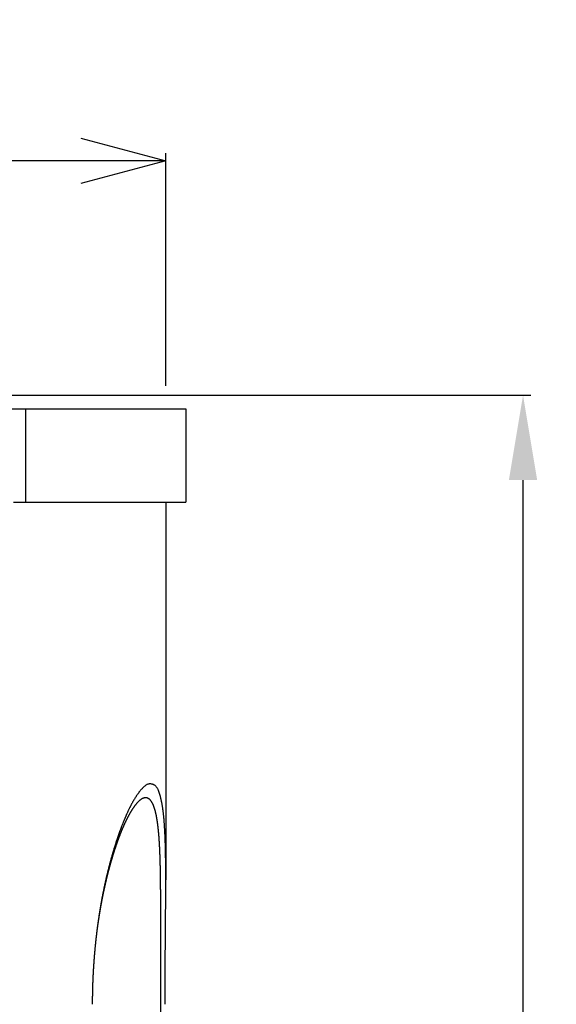
# Model space of a CAD drawing. Extents: x 19 to 289, y 0 to 196.
# Drawn here: x 91 to 103, y 104 to 127 of the extents above; entities that cross this region are included whole.
import ezdxf

# ---------------------------------------------------------------- set-up
doc = ezdxf.new("R2010")
doc.units = 0
doc.header["$LTSCALE"] = 16.335
doc.header["$MEASUREMENT"] = 0
doc.layers.get('0').update_dxf_attribs({"linetype": 'CONTINUOUS'})
doc.layers.get('DEFPOINTS').update_dxf_attribs({"linetype": 'CONTINUOUS'})
doc.layers.add('1_ALL_DRAFT_DIMS', color=7, linetype='CONTINUOUS')
doc.styles.get("Standard").update_dxf_attribs({"font": 'txt.shx', "width": 0.8, "bigfont": 'bigfont.shx'})
doc.dimstyles.get("Standard").update_dxf_attribs({"dimtxt": 2.8, "dimasz": 2, "dimexe": 0.18, "dimexo": 0.0625, "dimgap": 0.09, "dimtad": 1, "dimdec": 4, "dimtxsty": 'STANDARD', "dimcen": 0.09, "dimazin": 3, "dimtol": 1, "dimtp": 0.001, "dimtm": 0.001, "dimtfac": 1, "dimtdec": 4, "dimtofl": 0, "dimtmove": 0, "dimatfit": 3, "dimtolj": 1, "dimtzin": 0})

# ---------------------------------------------------------------- blocks, each defined once
blk = doc.blocks.new('_OPEN30')
at = {"color": 0, "linetype": 'BYBLOCK'}
for p, q in [((-1, 0.268), (0, 0)), ((0, 0), (-1, -0.268)), ((0, 0), (-1, 0))]:
    blk.add_line(p, q, dxfattribs=at)
blk = doc.blocks.new('*D14')
at = {"layer": '1_ALL_DRAFT_DIMS', "color": 0, "linetype": 'CONTINUOUS'}
for p, q in [((42.127, 118.793), (42.127, 124.28)), ((94.127, 118.793), (94.127, 124.28)), ((92.127, 124.1), (44.127, 124.1))]:
    blk.add_line(p, q, dxfattribs=at)
at = {"layer": 'DEFPOINTS', "color": 0, "linetype": 'CONTINUOUS'}
for p in [(42.127, 124.1), (42.127, 118.73), (94.127, 118.73)]:
    blk.add_point(p, dxfattribs=at)
at = {"layer": '1_ALL_DRAFT_DIMS', "color": 0, "linetype": 'CONTINUOUS', "xscale": 2, "yscale": 2, "zscale": 2, "rotation": 180}
blk.add_blockref('_OPEN30', (42.127, 124.1), dxfattribs=at)
at = {"layer": '1_ALL_DRAFT_DIMS', "color": 0, "linetype": 'CONTINUOUS', "xscale": 2, "yscale": 2, "zscale": 2}
blk.add_blockref('_OPEN30', (94.127, 124.1), dxfattribs=at)
at = {"layer": '1_ALL_DRAFT_DIMS', "color": 0, "linetype": 'CONTINUOUS', "insert": (68, 125.59), "char_height": 2.8, "attachment_point": 5}
blk.add_mtext('\\A1;φ130', dxfattribs=at)
blk = doc.blocks.new('*D7')
at = {"layer": '1_ALL_DRAFT_DIMS', "color": 0, "linetype": 'CONTINUOUS'}
for p, q in [((87.827, 118.572), (102.73, 118.572)), ((102.55, 40.732), (102.55, 116.572)), ((69.19, 38.732), (102.73, 38.732))]:
    blk.add_line(p, q, dxfattribs=at)
for points in [[(102.216, 116.572), (102.883, 116.572), (102.55, 118.572)], [(102.216, 40.732), (102.883, 40.732), (102.55, 38.732)]]:
    blk.add_solid(points, dxfattribs=at)
at = {"layer": 'DEFPOINTS', "color": 0, "linetype": 'CONTINUOUS'}
for p in [(87.764, 118.572), (102.55, 118.572), (69.127, 38.732)]:
    blk.add_point(p, dxfattribs=at)
at = {"color": 0, "width": 0.8}
blk.add_text('199', height=2.8, rotation=90, dxfattribs=at).set_placement((102.46, 78.467))

msp = doc.modelspace()

# ---------------------------------------------------------------- linework, layer by layer
at = {"color": 7, "linetype": 'CONTINUOUS'}
for p, q in [((85.5695, 118.25192), (94.59621, 118.25192)), ((90.83037, 116.05192), (90.83037, 118.25192)), ((94.59621, 118.25192), (94.59621, 116.05192)), ((90.53364, 116.05192), (94.59621, 116.05192)), ((94.12704, 116.05192), (94.12704, 107.14611)), ((94.00704, 96.28145), (94.00704, 106.5424))]:
    msp.add_line(p, q, dxfattribs=at)
at = {"color": 7}
for points in [[(94.127, 107.147, 0), (94.127, 107.159, 0), (94.127, 107.171, 0), (94.127, 107.183, 0), (94.127, 107.195, 0), (94.127, 107.207, 0), (94.127, 107.219, 0), (94.127, 107.231, 0), (94.127, 107.243, 0), (94.1269, 107.255, 0), (94.1269, 107.267, 0), (94.1269, 107.28, 0), (94.1268, 107.292, 0), (94.1268, 107.304, 0), (94.1268, 107.316, 0), (94.1267, 107.328, 0), (94.1267, 107.34, 0), (94.1266, 107.352, 0), (94.1266, 107.364, 0), (94.1265, 107.376, 0), (94.1265, 107.388, 0), (94.1264, 107.4, 0), (94.1263, 107.412, 0), (94.1262, 107.424, 0), (94.1262, 107.437, 0), (94.1261, 107.449, 0), (94.126, 107.461, 0), (94.1259, 107.473, 0), (94.1258, 107.485, 0), (94.1257, 107.497, 0), (94.1256, 107.509, 0), (94.1255, 107.521, 0), (94.1254, 107.533, 0), (94.1253, 107.545, 0), (94.1251, 107.557, 0), (94.125, 107.569, 0), (94.1249, 107.581, 0), (94.1247, 107.593, 0), (94.1246, 107.606, 0), (94.1244, 107.618, 0), (94.1243, 107.63, 0), (94.1241, 107.642, 0), (94.124, 107.654, 0), (94.1238, 107.666, 0), (94.1236, 107.678, 0), (94.1234, 107.69, 0), (94.1232, 107.702, 0), (94.123, 107.714, 0), (94.1228, 107.726, 0), (94.1226, 107.738, 0), (94.1224, 107.75, 0), (94.1222, 107.762, 0), (94.122, 107.775, 0), (94.1217, 107.787, 0), (94.1215, 107.799, 0), (94.1212, 107.811, 0), (94.121, 107.823, 0), (94.1207, 107.835, 0), (94.1205, 107.847, 0), (94.1202, 107.859, 0), (94.1199, 107.871, 0), (94.1196, 107.883, 0), (94.1193, 107.895, 0), (94.119, 107.907, 0), (94.1187, 107.919, 0), (94.1184, 107.931, 0), (94.1181, 107.943, 0), (94.1177, 107.955, 0), (94.1174, 107.967, 0), (94.117, 107.979, 0), (94.1167, 107.992, 0), (94.1163, 108.004, 0), (94.1159, 108.016, 0), (94.1155, 108.028, 0), (94.1151, 108.04, 0), (94.1147, 108.052, 0), (94.1143, 108.064, 0), (94.1139, 108.076, 0), (94.1134, 108.088, 0), (94.113, 108.1, 0), (94.1125, 108.112, 0), (94.112, 108.124, 0), (94.1116, 108.136, 0), (94.1111, 108.148, 0), (94.1106, 108.16, 0), (94.1101, 108.172, 0), (94.1095, 108.184, 0), (94.109, 108.196, 0), (94.1085, 108.209, 0), (94.1079, 108.221, 0), (94.1073, 108.233, 0), (94.1067, 108.245, 0), (94.1061, 108.257, 0), (94.1055, 108.269, 0), (94.1049, 108.281, 0), (94.1043, 108.293, 0), (94.1036, 108.305, 0), (94.103, 108.317, 0), (94.1023, 108.329, 0), (94.1016, 108.341, 0), (94.1009, 108.353, 0), (94.1002, 108.366, 0), (94.0995, 108.378, 0), (94.0988, 108.39, 0), (94.098, 108.402, 0), (94.0972, 108.414, 0), (94.0965, 108.426, 0), (94.0957, 108.438, 0), (94.0948, 108.45, 0), (94.094, 108.462, 0), (94.0932, 108.474, 0), (94.0923, 108.487, 0), (94.0914, 108.499, 0), (94.0905, 108.511, 0), (94.0896, 108.523, 0), (94.0886, 108.535, 0), (94.0877, 108.547, 0), (94.0867, 108.559, 0), (94.0857, 108.571, 0), (94.0846, 108.583, 0), (94.0836, 108.595, 0), (94.0825, 108.607, 0), (94.0814, 108.619, 0), (94.0802, 108.632, 0), (94.079, 108.644, 0), (94.0778, 108.656, 0), (94.0766, 108.668, 0), (94.0754, 108.68, 0), (94.0741, 108.692, 0), (94.0727, 108.704, 0), (94.0714, 108.716, 0), (94.07, 108.728, 0), (94.0686, 108.74, 0), (94.0671, 108.752, 0), (94.0656, 108.764, 0), (94.0641, 108.775, 0), (94.0625, 108.787, 0), (94.0609, 108.799, 0), (94.0592, 108.811, 0), (94.0575, 108.823, 0), (94.0558, 108.835, 0), (94.054, 108.847, 0), (94.0522, 108.859, 0), (94.0504, 108.87, 0), (94.0485, 108.882, 0), (94.0465, 108.894, 0), (94.0445, 108.906, 0), (94.0425, 108.917, 0), (94.0404, 108.929, 0), (94.0383, 108.941, 0), (94.0361, 108.952, 0), (94.0338, 108.964, 0), (94.0315, 108.976, 0), (94.0291, 108.988, 0), (94.0266, 108.999, 0), (94.0241, 109.011, 0), (94.0215, 109.023, 0), (94.0189, 109.034, 0), (94.0161, 109.046, 0), (94.0133, 109.058, 0), (94.0104, 109.069, 0), (94.0075, 109.081, 0), (94.0044, 109.093, 0), (94.0013, 109.105, 0), (93.9981, 109.116, 0), (93.9948, 109.128, 0), (93.9914, 109.14, 0), (93.9879, 109.152, 0), (93.9843, 109.164, 0), (93.9806, 109.176, 0), (93.9768, 109.188, 0), (93.9729, 109.199, 0), (93.9689, 109.211, 0), (93.9648, 109.223, 0), (93.9605, 109.235, 0), (93.956, 109.247, 0), (93.9512, 109.259, 0), (93.9463, 109.27, 0), (93.941, 109.282, 0), (93.9354, 109.293, 0), (93.9295, 109.303, 0), (93.9232, 109.314, 0), (93.9165, 109.324, 0), (93.9094, 109.334, 0), (93.9018, 109.343, 0), (93.8937, 109.352, 0), (93.8852, 109.36, 0), (93.876, 109.368, 0), (93.8664, 109.375, 0), (93.8561, 109.381, 0), (93.8453, 109.387, 0), (93.8341, 109.392, 0), (93.8224, 109.397, 0), (93.8105, 109.401, 0), (93.7984, 109.404, 0), (93.7861, 109.406, 0), (93.7737, 109.408, 0), (93.7614, 109.408, 0), (93.7491, 109.408, 0), (93.7369, 109.407, 0), (93.725, 109.406, 0), (93.7134, 109.403, 0), (93.702, 109.4, 0), (93.6909, 109.395, 0), (93.68, 109.391, 0), (93.6693, 109.385, 0), (93.6589, 109.379, 0), (93.6488, 109.372, 0), (93.6388, 109.365, 0), (93.629, 109.357, 0), (93.6195, 109.349, 0), (93.6101, 109.341, 0), (93.6009, 109.332, 0), (93.5919, 109.324, 0), (93.583, 109.314, 0), (93.5743, 109.305, 0), (93.5658, 109.296, 0), (93.5574, 109.286, 0), (93.5491, 109.277, 0), (93.5409, 109.267, 0), (93.5329, 109.258, 0), (93.525, 109.248, 0), (93.5172, 109.239, 0), (93.5095, 109.229, 0), (93.502, 109.22, 0), (93.4945, 109.21, 0), (93.4872, 109.2, 0), (93.4799, 109.191, 0), (93.4728, 109.181, 0), (93.4657, 109.171, 0), (93.4588, 109.162, 0), (93.4519, 109.152, 0), (93.4451, 109.142, 0), (93.4384, 109.132, 0), (93.4318, 109.122, 0), (93.4252, 109.112, 0), (93.4187, 109.102, 0), (93.4123, 109.092, 0), (93.4059, 109.082, 0), (93.3996, 109.072, 0), (93.3934, 109.062, 0), (93.3872, 109.052, 0), (93.3811, 109.041, 0), (93.375, 109.031, 0), (93.369, 109.021, 0), (93.363, 109.011, 0), (93.357, 109, 0), (93.3511, 108.99, 0), (93.3452, 108.979, 0), (93.3394, 108.969, 0), (93.3336, 108.958, 0), (93.3278, 108.948, 0), (93.3221, 108.937, 0), (93.3164, 108.927, 0), (93.3108, 108.916, 0), (93.3052, 108.905, 0), (93.2996, 108.895, 0), (93.2941, 108.884, 0), (93.2886, 108.873, 0), (93.2832, 108.862, 0), (93.2777, 108.851, 0), (93.2724, 108.841, 0), (93.267, 108.83, 0), (93.2617, 108.819, 0), (93.2564, 108.808, 0), (93.2512, 108.797, 0), (93.246, 108.786, 0), (93.2408, 108.775, 0), (93.2356, 108.764, 0), (93.2305, 108.753, 0), (93.2254, 108.742, 0), (93.2204, 108.731, 0), (93.2153, 108.72, 0), (93.2103, 108.709, 0), (93.2054, 108.698, 0), (93.2004, 108.687, 0), (93.1955, 108.676, 0), (93.1906, 108.665, 0), (93.1857, 108.653, 0), (93.1809, 108.642, 0), (93.1761, 108.631, 0), (93.1713, 108.62, 0), (93.1665, 108.609, 0), (93.1618, 108.598, 0), (93.1571, 108.587, 0), (93.1524, 108.575, 0), (93.1478, 108.564, 0), (93.1431, 108.553, 0), (93.1385, 108.542, 0), (93.1339, 108.531, 0), (93.1293, 108.519, 0), (93.1248, 108.508, 0), (93.1203, 108.497, 0), (93.1158, 108.486, 0), (93.1113, 108.475, 0), (93.1069, 108.463, 0), (93.1024, 108.452, 0), (93.098, 108.441, 0), (93.0936, 108.43, 0), (93.0893, 108.418, 0), (93.0849, 108.407, 0), (93.0806, 108.396, 0), (93.0763, 108.385, 0), (93.072, 108.373, 0), (93.0678, 108.362, 0), (93.0635, 108.351, 0), (93.0593, 108.339, 0), (93.0551, 108.328, 0), (93.0509, 108.317, 0), (93.0468, 108.305, 0), (93.0426, 108.294, 0), (93.0385, 108.283, 0), (93.0344, 108.271, 0), (93.0303, 108.26, 0), (93.0263, 108.249, 0), (93.0222, 108.237, 0), (93.0182, 108.226, 0), (93.0142, 108.215, 0), (93.0102, 108.203, 0), (93.0062, 108.192, 0), (93.0023, 108.18, 0), (92.9983, 108.169, 0), (92.9944, 108.158, 0), (92.9905, 108.146, 0), (92.9866, 108.135, 0), (92.9828, 108.123, 0), (92.9789, 108.112, 0), (92.9751, 108.101, 0), (92.9713, 108.089, 0), (92.9675, 108.078, 0), (92.9637, 108.066, 0), (92.9599, 108.055, 0), (92.9562, 108.043, 0), (92.9524, 108.032, 0), (92.9487, 108.02, 0), (92.945, 108.009, 0), (92.9413, 107.997, 0), (92.9376, 107.986, 0), (92.9339, 107.974, 0), (92.9303, 107.963, 0), (92.9267, 107.951, 0), (92.9231, 107.94, 0), (92.9195, 107.928, 0), (92.9159, 107.917, 0), (92.9123, 107.905, 0), (92.9087, 107.894, 0), (92.9052, 107.882, 0), (92.9017, 107.871, 0), (92.8982, 107.859, 0), (92.8947, 107.847, 0), (92.8912, 107.836, 0), (92.8877, 107.824, 0), (92.8843, 107.813, 0), (92.8809, 107.801, 0), (92.8774, 107.79, 0), (92.874, 107.778, 0), (92.8706, 107.766, 0), (92.8673, 107.755, 0), (92.8639, 107.743, 0), (92.8606, 107.732, 0), (92.8572, 107.72, 0), (92.8539, 107.708, 0), (92.8506, 107.697, 0), (92.8473, 107.685, 0), (92.844, 107.674, 0), (92.8408, 107.662, 0), (92.8375, 107.65, 0), (92.8343, 107.639, 0), (92.8311, 107.627, 0), (92.8279, 107.615, 0), (92.8247, 107.604, 0), (92.8215, 107.592, 0), (92.8183, 107.58, 0), (92.8152, 107.569, 0), (92.812, 107.557, 0), (92.8089, 107.545, 0), (92.8058, 107.534, 0), (92.8027, 107.522, 0), (92.7996, 107.51, 0), (92.7966, 107.499, 0), (92.7935, 107.487, 0), (92.7905, 107.475, 0), (92.7874, 107.464, 0), (92.7844, 107.452, 0), (92.7814, 107.44, 0), (92.7784, 107.428, 0), (92.7755, 107.417, 0), (92.7725, 107.405, 0), (92.7695, 107.393, 0), (92.7666, 107.382, 0), (92.7637, 107.37, 0), (92.7608, 107.358, 0), (92.7579, 107.346, 0), (92.755, 107.335, 0), (92.7521, 107.323, 0), (92.7493, 107.311, 0), (92.7464, 107.3, 0), (92.7436, 107.288, 0), (92.7408, 107.276, 0), (92.738, 107.264, 0), (92.7352, 107.253, 0), (92.7324, 107.241, 0), (92.7296, 107.229, 0), (92.7269, 107.217, 0), (92.7241, 107.206, 0), (92.7214, 107.194, 0), (92.7187, 107.182, 0), (92.716, 107.17, 0), (92.7133, 107.158, 0), (92.7106, 107.147, 0), (92.7079, 107.135, 0), (92.7053, 107.123, 0), (92.7026, 107.111, 0), (92.7, 107.1, 0), (92.6974, 107.088, 0), (92.6948, 107.076, 0), (92.6922, 107.064, 0), (92.6896, 107.052, 0), (92.687, 107.041, 0), (92.6845, 107.029, 0), (92.6819, 107.017, 0), (92.6794, 107.005, 0), (92.6769, 106.993, 0), (92.6744, 106.982, 0), (92.6719, 106.97, 0), (92.6694, 106.958, 0), (92.667, 106.946, 0), (92.6645, 106.934, 0), (92.6621, 106.922, 0), (92.6596, 106.911, 0), (92.6572, 106.899, 0), (92.6548, 106.887, 0), (92.6524, 106.875, 0), (92.65, 106.863, 0), (92.6477, 106.851, 0), (92.6453, 106.84, 0), (92.643, 106.828, 0), (92.6406, 106.816, 0), (92.6383, 106.804, 0), (92.636, 106.792, 0), (92.6337, 106.78, 0), (92.6314, 106.768, 0), (92.6291, 106.757, 0), (92.6269, 106.745, 0), (92.6246, 106.733, 0), (92.6224, 106.721, 0), (92.6202, 106.709, 0), (92.618, 106.697, 0), (92.6158, 106.685, 0), (92.6136, 106.674, 0), (92.6114, 106.662, 0), (92.6092, 106.65, 0), (92.6071, 106.638, 0), (92.6049, 106.626, 0), (92.6028, 106.614, 0), (92.6007, 106.602, 0), (92.5986, 106.59, 0), (92.5965, 106.578, 0), (92.5944, 106.567, 0), (92.5923, 106.555, 0), (92.5903, 106.543, 0), (92.5882, 106.531, 0), (92.5862, 106.519, 0), (92.5841, 106.507, 0), (92.5821, 106.495, 0), (92.5801, 106.483, 0), (92.5781, 106.471, 0), (92.5762, 106.459, 0), (92.5742, 106.448, 0), (92.5722, 106.436, 0), (92.5703, 106.424, 0), (92.5684, 106.412, 0), (92.5664, 106.4, 0), (92.5645, 106.388, 0), (92.5626, 106.376, 0), (92.5607, 106.364, 0), (92.5589, 106.352, 0), (92.557, 106.34, 0), (92.5551, 106.328, 0), (92.5533, 106.316, 0), (92.5515, 106.304, 0), (92.5496, 106.292, 0), (92.5478, 106.281, 0), (92.546, 106.269, 0), (92.5442, 106.257, 0), (92.5425, 106.245, 0), (92.5407, 106.233, 0), (92.5389, 106.221, 0), (92.5372, 106.209, 0), (92.5355, 106.197, 0), (92.5337, 106.185, 0), (92.532, 106.173, 0), (92.5303, 106.161, 0), (92.5286, 106.149, 0), (92.527, 106.137, 0), (92.5253, 106.125, 0), (92.5236, 106.113, 0), (92.522, 106.101, 0), (92.5204, 106.089, 0), (92.5187, 106.077, 0), (92.5171, 106.065, 0), (92.5155, 106.053, 0), (92.5139, 106.041, 0), (92.5124, 106.029, 0), (92.5108, 106.017, 0), (92.5092, 106.005, 0), (92.5077, 105.994, 0), (92.5061, 105.982, 0), (92.5046, 105.97, 0), (92.5031, 105.958, 0), (92.5016, 105.946, 0), (92.5001, 105.934, 0)], [(94.0071, 106.546, 0), (94.0071, 106.553, 0), (94.0071, 106.559, 0), (94.0071, 106.566, 0), (94.0071, 106.572, 0), (94.0071, 106.579, 0), (94.0071, 106.585, 0), (94.0071, 106.592, 0), (94.007, 106.599, 0), (94.007, 106.605, 0), (94.007, 106.612, 0), (94.007, 106.618, 0), (94.007, 106.625, 0), (94.007, 106.631, 0), (94.007, 106.638, 0), (94.007, 106.645, 0), (94.007, 106.651, 0), (94.007, 106.658, 0), (94.007, 106.664, 0), (94.0069, 106.671, 0), (94.0069, 106.677, 0), (94.0069, 106.684, 0), (94.0069, 106.69, 0), (94.0069, 106.697, 0), (94.0069, 106.704, 0), (94.0068, 106.71, 0), (94.0068, 106.717, 0), (94.0068, 106.723, 0), (94.0068, 106.73, 0), (94.0068, 106.736, 0), (94.0068, 106.743, 0), (94.0067, 106.75, 0), (94.0067, 106.756, 0), (94.0067, 106.763, 0), (94.0067, 106.769, 0), (94.0066, 106.776, 0), (94.0066, 106.782, 0), (94.0066, 106.789, 0), (94.0066, 106.796, 0), (94.0065, 106.802, 0), (94.0065, 106.809, 0), (94.0065, 106.815, 0), (94.0065, 106.822, 0), (94.0064, 106.828, 0), (94.0064, 106.835, 0), (94.0064, 106.841, 0), (94.0063, 106.848, 0), (94.0063, 106.855, 0), (94.0063, 106.861, 0), (94.0062, 106.868, 0), (94.0062, 106.874, 0), (94.0062, 106.881, 0), (94.0061, 106.887, 0), (94.0061, 106.894, 0), (94.0061, 106.901, 0), (94.006, 106.907, 0), (94.006, 106.914, 0), (94.0059, 106.92, 0), (94.0059, 106.927, 0), (94.0059, 106.933, 0), (94.0058, 106.94, 0), (94.0058, 106.946, 0), (94.0057, 106.953, 0), (94.0057, 106.96, 0), (94.0056, 106.966, 0), (94.0056, 106.973, 0), (94.0055, 106.979, 0), (94.0055, 106.986, 0), (94.0054, 106.992, 0), (94.0054, 106.999, 0), (94.0053, 107.006, 0), (94.0053, 107.012, 0), (94.0052, 107.019, 0), (94.0051, 107.025, 0), (94.0051, 107.032, 0), (94.005, 107.038, 0), (94.005, 107.045, 0), (94.0049, 107.052, 0), (94.0049, 107.058, 0), (94.0048, 107.065, 0), (94.0047, 107.071, 0), (94.0047, 107.078, 0), (94.0046, 107.084, 0), (94.0045, 107.091, 0), (94.0045, 107.097, 0), (94.0044, 107.104, 0), (94.0043, 107.111, 0), (94.0042, 107.117, 0), (94.0042, 107.124, 0), (94.0041, 107.13, 0), (94.004, 107.137, 0), (94.0039, 107.143, 0), (94.0039, 107.15, 0), (94.0038, 107.157, 0), (94.0037, 107.163, 0), (94.0036, 107.17, 0), (94.0036, 107.176, 0), (94.0035, 107.183, 0), (94.0034, 107.189, 0), (94.0033, 107.196, 0), (94.0032, 107.202, 0), (94.0031, 107.209, 0), (94.003, 107.216, 0), (94.0029, 107.222, 0), (94.0028, 107.229, 0), (94.0028, 107.235, 0), (94.0027, 107.242, 0), (94.0026, 107.248, 0), (94.0025, 107.255, 0), (94.0024, 107.262, 0), (94.0023, 107.268, 0), (94.0022, 107.275, 0), (94.0021, 107.281, 0), (94.002, 107.288, 0), (94.0019, 107.294, 0), (94.0017, 107.301, 0), (94.0016, 107.308, 0), (94.0015, 107.314, 0), (94.0014, 107.321, 0), (94.0013, 107.327, 0), (94.0012, 107.334, 0), (94.0011, 107.34, 0), (94.0009, 107.347, 0), (94.0008, 107.353, 0), (94.0007, 107.36, 0), (94.0006, 107.367, 0), (94.0005, 107.373, 0), (94.0003, 107.38, 0), (94.0002, 107.386, 0), (94.0001, 107.393, 0), (93.9999, 107.399, 0), (93.9998, 107.406, 0), (93.9997, 107.413, 0), (93.9995, 107.419, 0), (93.9994, 107.426, 0), (93.9992, 107.432, 0), (93.9991, 107.439, 0), (93.999, 107.445, 0), (93.9988, 107.452, 0), (93.9987, 107.458, 0), (93.9985, 107.465, 0), (93.9984, 107.472, 0), (93.9982, 107.478, 0), (93.998, 107.485, 0), (93.9979, 107.491, 0), (93.9977, 107.498, 0), (93.9976, 107.504, 0), (93.9974, 107.511, 0), (93.9972, 107.518, 0), (93.9971, 107.524, 0), (93.9969, 107.531, 0), (93.9967, 107.537, 0), (93.9966, 107.544, 0), (93.9964, 107.55, 0), (93.9962, 107.557, 0), (93.996, 107.563, 0), (93.9958, 107.57, 0), (93.9957, 107.577, 0), (93.9955, 107.583, 0), (93.9953, 107.59, 0), (93.9951, 107.596, 0), (93.9949, 107.603, 0), (93.9947, 107.609, 0), (93.9945, 107.616, 0), (93.9943, 107.623, 0), (93.9941, 107.629, 0), (93.9939, 107.636, 0), (93.9937, 107.642, 0), (93.9935, 107.649, 0), (93.9933, 107.655, 0), (93.993, 107.662, 0), (93.9928, 107.668, 0), (93.9926, 107.675, 0), (93.9924, 107.682, 0), (93.9922, 107.688, 0), (93.9919, 107.695, 0), (93.9917, 107.701, 0), (93.9915, 107.708, 0), (93.9912, 107.714, 0), (93.991, 107.721, 0), (93.9908, 107.727, 0), (93.9905, 107.734, 0), (93.9903, 107.741, 0), (93.99, 107.747, 0), (93.9898, 107.754, 0), (93.9895, 107.76, 0), (93.9893, 107.767, 0), (93.989, 107.773, 0), (93.9887, 107.78, 0), (93.9885, 107.787, 0), (93.9882, 107.793, 0), (93.9879, 107.8, 0), (93.9877, 107.806, 0), (93.9874, 107.813, 0), (93.9871, 107.819, 0), (93.9868, 107.826, 0), (93.9865, 107.832, 0), (93.9862, 107.839, 0), (93.9859, 107.846, 0), (93.9857, 107.852, 0), (93.9854, 107.859, 0), (93.985, 107.865, 0), (93.9847, 107.872, 0), (93.9844, 107.878, 0), (93.9841, 107.885, 0), (93.9838, 107.891, 0), (93.9835, 107.898, 0), (93.9832, 107.905, 0), (93.9828, 107.911, 0), (93.9825, 107.918, 0), (93.9822, 107.924, 0), (93.9818, 107.931, 0), (93.9815, 107.937, 0), (93.9811, 107.944, 0), (93.9808, 107.95, 0), (93.9804, 107.957, 0), (93.9801, 107.964, 0), (93.9797, 107.97, 0), (93.9793, 107.977, 0), (93.979, 107.983, 0), (93.9786, 107.99, 0), (93.9782, 107.996, 0), (93.9778, 108.003, 0), (93.9774, 108.009, 0), (93.9771, 108.016, 0), (93.9767, 108.023, 0), (93.9763, 108.029, 0), (93.9759, 108.036, 0), (93.9755, 108.042, 0), (93.975, 108.049, 0), (93.9746, 108.055, 0), (93.9742, 108.062, 0), (93.9738, 108.068, 0), (93.9734, 108.075, 0), (93.9729, 108.081, 0), (93.9725, 108.088, 0), (93.972, 108.095, 0), (93.9716, 108.101, 0), (93.9711, 108.108, 0), (93.9707, 108.114, 0), (93.9702, 108.121, 0), (93.9698, 108.127, 0), (93.9693, 108.134, 0), (93.9688, 108.14, 0), (93.9683, 108.147, 0), (93.9678, 108.154, 0), (93.9673, 108.16, 0), (93.9668, 108.167, 0), (93.9663, 108.173, 0), (93.9658, 108.18, 0), (93.9653, 108.186, 0), (93.9648, 108.193, 0), (93.9643, 108.199, 0), (93.9637, 108.206, 0), (93.9632, 108.212, 0), (93.9626, 108.219, 0), (93.9621, 108.226, 0), (93.9615, 108.232, 0), (93.9609, 108.239, 0), (93.9604, 108.245, 0), (93.9598, 108.252, 0), (93.9592, 108.258, 0), (93.9586, 108.265, 0), (93.958, 108.271, 0), (93.9574, 108.278, 0), (93.9568, 108.284, 0), (93.9561, 108.291, 0), (93.9555, 108.297, 0), (93.9549, 108.304, 0), (93.9542, 108.311, 0), (93.9536, 108.317, 0), (93.9529, 108.324, 0), (93.9522, 108.33, 0), (93.9515, 108.337, 0), (93.9508, 108.343, 0), (93.9501, 108.35, 0), (93.9494, 108.356, 0), (93.9487, 108.363, 0), (93.948, 108.369, 0), (93.9473, 108.376, 0), (93.9465, 108.382, 0), (93.9458, 108.389, 0), (93.945, 108.395, 0), (93.9442, 108.402, 0), (93.9435, 108.408, 0), (93.9427, 108.415, 0), (93.9419, 108.421, 0), (93.9411, 108.428, 0), (93.9403, 108.434, 0), (93.9394, 108.441, 0), (93.9386, 108.447, 0), (93.9377, 108.454, 0), (93.9369, 108.46, 0), (93.936, 108.467, 0), (93.9351, 108.474, 0), (93.9342, 108.48, 0), (93.9333, 108.487, 0), (93.9324, 108.493, 0), (93.9315, 108.5, 0), (93.9306, 108.506, 0), (93.9296, 108.513, 0), (93.9287, 108.519, 0), (93.9277, 108.525, 0), (93.9267, 108.532, 0), (93.9257, 108.538, 0), (93.9247, 108.545, 0), (93.9237, 108.551, 0), (93.9226, 108.558, 0), (93.9216, 108.564, 0), (93.9205, 108.571, 0), (93.9194, 108.577, 0), (93.9183, 108.584, 0), (93.9172, 108.59, 0), (93.9161, 108.597, 0), (93.9149, 108.603, 0), (93.9138, 108.61, 0), (93.9126, 108.616, 0), (93.9114, 108.623, 0), (93.9102, 108.629, 0), (93.909, 108.636, 0), (93.9078, 108.642, 0), (93.9065, 108.648, 0), (93.9052, 108.655, 0), (93.9039, 108.661, 0), (93.9026, 108.668, 0), (93.9013, 108.674, 0), (93.8999, 108.681, 0), (93.8985, 108.687, 0), (93.8971, 108.693, 0), (93.8957, 108.7, 0), (93.8943, 108.706, 0), (93.8928, 108.713, 0), (93.8914, 108.719, 0), (93.8899, 108.725, 0), (93.8883, 108.732, 0), (93.8868, 108.738, 0), (93.8852, 108.745, 0), (93.8836, 108.751, 0), (93.882, 108.757, 0), (93.8803, 108.764, 0), (93.8787, 108.77, 0), (93.877, 108.776, 0), (93.8752, 108.783, 0), (93.8735, 108.789, 0), (93.8717, 108.795, 0), (93.8698, 108.802, 0), (93.868, 108.808, 0), (93.8661, 108.814, 0), (93.8642, 108.82, 0), (93.8622, 108.827, 0), (93.8602, 108.833, 0), (93.8582, 108.839, 0), (93.8561, 108.845, 0), (93.854, 108.852, 0), (93.8519, 108.858, 0), (93.8497, 108.864, 0), (93.8475, 108.87, 0), (93.8452, 108.876, 0), (93.8429, 108.883, 0), (93.8405, 108.889, 0), (93.8381, 108.895, 0), (93.8356, 108.901, 0), (93.8331, 108.907, 0), (93.8306, 108.913, 0), (93.8279, 108.919, 0), (93.8252, 108.925, 0), (93.8225, 108.931, 0), (93.8197, 108.937, 0), (93.8168, 108.943, 0), (93.8139, 108.949, 0), (93.8108, 108.955, 0), (93.8077, 108.96, 0), (93.8046, 108.966, 0), (93.8013, 108.972, 0), (93.798, 108.977, 0), (93.7945, 108.983, 0), (93.791, 108.989, 0), (93.7874, 108.994, 0), (93.7837, 109, 0), (93.7799, 109.005, 0), (93.776, 109.01, 0), (93.7719, 109.015, 0), (93.7677, 109.02, 0), (93.7634, 109.025, 0), (93.759, 109.03, 0), (93.7545, 109.035, 0), (93.7498, 109.04, 0), (93.7449, 109.044, 0), (93.7399, 109.048, 0), (93.7348, 109.053, 0), (93.7295, 109.057, 0), (93.724, 109.06, 0), (93.7184, 109.064, 0), (93.7127, 109.067, 0), (93.7068, 109.07, 0), (93.7008, 109.073, 0), (93.6946, 109.075, 0), (93.6883, 109.077, 0), (93.6819, 109.079, 0), (93.6754, 109.08, 0), (93.6689, 109.081, 0), (93.6623, 109.082, 0), (93.6557, 109.082, 0), (93.6492, 109.082, 0), (93.6426, 109.082, 0), (93.6361, 109.081, 0), (93.6296, 109.081, 0), (93.6231, 109.079, 0), (93.6167, 109.078, 0), (93.6103, 109.076, 0), (93.604, 109.074, 0), (93.5977, 109.072, 0), (93.5915, 109.07, 0), (93.5853, 109.067, 0), (93.5792, 109.064, 0), (93.5732, 109.061, 0), (93.5672, 109.058, 0), (93.5613, 109.055, 0), (93.5555, 109.051, 0), (93.5498, 109.048, 0), (93.5442, 109.044, 0), (93.5386, 109.04, 0), (93.5332, 109.036, 0), (93.5278, 109.032, 0), (93.5226, 109.028, 0), (93.5174, 109.024, 0), (93.5123, 109.02, 0), (93.5073, 109.016, 0), (93.5023, 109.012, 0), (93.4974, 109.007, 0), (93.4926, 109.003, 0), (93.4878, 108.998, 0), (93.4831, 108.994, 0), (93.4784, 108.989, 0), (93.4737, 108.985, 0), (93.4691, 108.98, 0), (93.4646, 108.975, 0), (93.4601, 108.971, 0), (93.4556, 108.966, 0), (93.4511, 108.961, 0), (93.4467, 108.956, 0), (93.4424, 108.951, 0), (93.438, 108.946, 0), (93.4338, 108.941, 0), (93.4295, 108.936, 0), (93.4253, 108.931, 0), (93.4211, 108.926, 0), (93.4169, 108.921, 0), (93.4128, 108.916, 0), (93.4087, 108.911, 0), (93.4047, 108.906, 0), (93.4007, 108.9, 0), (93.3967, 108.895, 0), (93.3927, 108.89, 0), (93.3888, 108.885, 0), (93.3849, 108.879, 0), (93.381, 108.874, 0), (93.3772, 108.869, 0), (93.3734, 108.863, 0), (93.3696, 108.858, 0), (93.3658, 108.853, 0), (93.3621, 108.847, 0), (93.3584, 108.842, 0), (93.3547, 108.836, 0), (93.351, 108.831, 0), (93.3474, 108.826, 0), (93.3438, 108.82, 0), (93.3402, 108.815, 0), (93.3366, 108.809, 0), (93.333, 108.804, 0), (93.3295, 108.798, 0), (93.326, 108.793, 0), (93.3225, 108.787, 0), (93.319, 108.781, 0), (93.3155, 108.776, 0), (93.3121, 108.77, 0), (93.3087, 108.765, 0), (93.3053, 108.759, 0), (93.3019, 108.753, 0), (93.2985, 108.748, 0), (93.2952, 108.742, 0), (93.2919, 108.736, 0), (93.2885, 108.731, 0), (93.2852, 108.725, 0), (93.282, 108.719, 0), (93.2787, 108.714, 0), (93.2755, 108.708, 0), (93.2722, 108.702, 0), (93.269, 108.697, 0), (93.2658, 108.691, 0), (93.2626, 108.685, 0), (93.2594, 108.679, 0), (93.2563, 108.674, 0), (93.2531, 108.668, 0), (93.25, 108.662, 0), (93.2469, 108.656, 0), (93.2438, 108.65, 0), (93.2407, 108.645, 0), (93.2376, 108.639, 0), (93.2346, 108.633, 0), (93.2315, 108.627, 0), (93.2285, 108.621, 0), (93.2255, 108.616, 0), (93.2224, 108.61, 0), (93.2195, 108.604, 0), (93.2165, 108.598, 0), (93.2135, 108.592, 0), (93.2105, 108.586, 0), (93.2076, 108.58, 0), (93.2047, 108.575, 0), (93.2018, 108.569, 0), (93.1988, 108.563, 0), (93.196, 108.557, 0), (93.1931, 108.551, 0), (93.1902, 108.545, 0), (93.1873, 108.539, 0), (93.1845, 108.533, 0), (93.1817, 108.527, 0), (93.1788, 108.521, 0), (93.176, 108.515, 0), (93.1732, 108.51, 0), (93.1704, 108.504, 0), (93.1676, 108.498, 0), (93.1649, 108.492, 0), (93.1621, 108.486, 0), (93.1593, 108.48, 0), (93.1566, 108.474, 0), (93.1539, 108.468, 0), (93.1512, 108.462, 0), (93.1484, 108.456, 0), (93.1457, 108.45, 0), (93.143, 108.444, 0), (93.1404, 108.438, 0), (93.1377, 108.432, 0), (93.135, 108.426, 0), (93.1324, 108.42, 0), (93.1297, 108.414, 0), (93.1271, 108.408, 0), (93.1244, 108.402, 0), (93.1218, 108.396, 0), (93.1192, 108.39, 0), (93.1166, 108.384, 0), (93.114, 108.378, 0), (93.1114, 108.372, 0), (93.1088, 108.366, 0), (93.1063, 108.36, 0), (93.1037, 108.354, 0), (93.1011, 108.348, 0), (93.0986, 108.342, 0), (93.0961, 108.335, 0), (93.0935, 108.329, 0), (93.091, 108.323, 0), (93.0885, 108.317, 0), (93.086, 108.311, 0), (93.0835, 108.305, 0), (93.081, 108.299, 0), (93.0785, 108.293, 0), (93.076, 108.287, 0), (93.0736, 108.281, 0), (93.0711, 108.275, 0), (93.0686, 108.269, 0), (93.0662, 108.263, 0), (93.0638, 108.256, 0), (93.0613, 108.25, 0), (93.0589, 108.244, 0), (93.0565, 108.238, 0), (93.0541, 108.232, 0), (93.0517, 108.226, 0), (93.0493, 108.22, 0), (93.0469, 108.214, 0), (93.0445, 108.208, 0), (93.0421, 108.202, 0), (93.0398, 108.195, 0), (93.0374, 108.189, 0), (93.0351, 108.183, 0), (93.0327, 108.177, 0), (93.0304, 108.171, 0), (93.028, 108.165, 0), (93.0257, 108.159, 0), (93.0234, 108.152, 0), (93.0211, 108.146, 0), (93.0188, 108.14, 0), (93.0165, 108.134, 0), (93.0142, 108.128, 0), (93.0119, 108.122, 0), (93.0096, 108.116, 0), (93.0073, 108.109, 0), (93.0051, 108.103, 0), (93.0028, 108.097, 0), (93.0006, 108.091, 0), (92.9983, 108.085, 0), (92.9961, 108.079, 0), (92.9938, 108.072, 0), (92.9916, 108.066, 0), (92.9894, 108.06, 0), (92.9871, 108.054, 0), (92.9849, 108.048, 0), (92.9827, 108.042, 0), (92.9805, 108.035, 0), (92.9783, 108.029, 0), (92.9761, 108.023, 0), (92.974, 108.017, 0), (92.9718, 108.011, 0), (92.9696, 108.004, 0), (92.9674, 107.998, 0), (92.9653, 107.992, 0), (92.9631, 107.986, 0), (92.961, 107.98, 0), (92.9588, 107.973, 0), (92.9567, 107.967, 0), (92.9546, 107.961, 0), (92.9524, 107.955, 0), (92.9503, 107.949, 0), (92.9482, 107.942, 0), (92.9461, 107.936, 0), (92.944, 107.93, 0), (92.9419, 107.924, 0), (92.9398, 107.917, 0), (92.9377, 107.911, 0), (92.9356, 107.905, 0), (92.9336, 107.899, 0), (92.9315, 107.893, 0), (92.9294, 107.886, 0), (92.9274, 107.88, 0), (92.9253, 107.874, 0), (92.9233, 107.868, 0), (92.9212, 107.861, 0), (92.9192, 107.855, 0), (92.9171, 107.849, 0), (92.9151, 107.843, 0), (92.9131, 107.836, 0), (92.9111, 107.83, 0), (92.9091, 107.824, 0), (92.9071, 107.818, 0), (92.9051, 107.811, 0), (92.9031, 107.805, 0), (92.9011, 107.799, 0), (92.8991, 107.793, 0), (92.8971, 107.786, 0), (92.8951, 107.78, 0), (92.8932, 107.774, 0), (92.8912, 107.768, 0), (92.8892, 107.761, 0), (92.8873, 107.755, 0), (92.8853, 107.749, 0), (92.8834, 107.743, 0), (92.8814, 107.736, 0), (92.8795, 107.73, 0), (92.8776, 107.724, 0), (92.8756, 107.717, 0), (92.8737, 107.711, 0), (92.8718, 107.705, 0), (92.8699, 107.699, 0), (92.868, 107.692, 0), (92.8661, 107.686, 0), (92.8642, 107.68, 0), (92.8623, 107.673, 0), (92.8604, 107.667, 0), (92.8585, 107.661, 0), (92.8566, 107.655, 0), (92.8547, 107.648, 0), (92.8529, 107.642, 0), (92.851, 107.636, 0), (92.8491, 107.629, 0), (92.8473, 107.623, 0), (92.8454, 107.617, 0), (92.8436, 107.611, 0), (92.8418, 107.604, 0), (92.8399, 107.598, 0), (92.8381, 107.592, 0), (92.8363, 107.585, 0), (92.8344, 107.579, 0), (92.8326, 107.573, 0), (92.8308, 107.566, 0), (92.829, 107.56, 0), (92.8272, 107.554, 0), (92.8254, 107.547, 0), (92.8236, 107.541, 0), (92.8218, 107.535, 0), (92.82, 107.529, 0), (92.8182, 107.522, 0), (92.8164, 107.516, 0), (92.8147, 107.51, 0), (92.8129, 107.503, 0), (92.8111, 107.497, 0), (92.8094, 107.491, 0), (92.8076, 107.484, 0), (92.8059, 107.478, 0), (92.8041, 107.472, 0), (92.8024, 107.465, 0), (92.8006, 107.459, 0), (92.7989, 107.453, 0), (92.7972, 107.446, 0), (92.7954, 107.44, 0), (92.7937, 107.434, 0), (92.792, 107.427, 0), (92.7903, 107.421, 0), (92.7886, 107.415, 0), (92.7869, 107.408, 0), (92.7852, 107.402, 0), (92.7835, 107.396, 0), (92.7818, 107.389, 0), (92.7801, 107.383, 0), (92.7784, 107.377, 0), (92.7768, 107.37, 0), (92.7751, 107.364, 0), (92.7734, 107.357, 0), (92.7718, 107.351, 0), (92.7701, 107.345, 0), (92.7684, 107.338, 0), (92.7668, 107.332, 0), (92.7651, 107.326, 0), (92.7635, 107.319, 0), (92.7619, 107.313, 0), (92.7602, 107.307, 0), (92.7586, 107.3, 0), (92.757, 107.294, 0), (92.7553, 107.288, 0), (92.7537, 107.281, 0), (92.7521, 107.275, 0), (92.7505, 107.268, 0), (92.7489, 107.262, 0), (92.7473, 107.256, 0), (92.7457, 107.249, 0), (92.7441, 107.243, 0), (92.7425, 107.237, 0), (92.7409, 107.23, 0), (92.7394, 107.224, 0), (92.7378, 107.218, 0), (92.7362, 107.211, 0), (92.7346, 107.205, 0), (92.7331, 107.198, 0), (92.7315, 107.192, 0), (92.73, 107.186, 0), (92.7284, 107.179, 0), (92.7269, 107.173, 0), (92.7253, 107.167, 0), (92.7238, 107.16, 0), (92.7222, 107.154, 0), (92.7207, 107.147, 0), (92.7192, 107.141, 0), (92.7177, 107.135, 0), (92.7161, 107.128, 0), (92.7146, 107.122, 0), (92.7131, 107.115, 0), (92.7116, 107.109, 0), (92.7101, 107.103, 0), (92.7086, 107.096, 0), (92.7071, 107.09, 0), (92.7056, 107.083, 0), (92.7041, 107.077, 0), (92.7026, 107.071, 0), (92.7012, 107.064, 0), (92.6997, 107.058, 0), (92.6982, 107.051, 0), (92.6967, 107.045, 0), (92.6953, 107.039, 0), (92.6938, 107.032, 0), (92.6924, 107.026, 0), (92.6909, 107.019, 0), (92.6895, 107.013, 0), (92.688, 107.007, 0), (92.6866, 107, 0), (92.6851, 106.994, 0), (92.6837, 106.987, 0), (92.6823, 106.981, 0), (92.6809, 106.975, 0), (92.6794, 106.968, 0), (92.678, 106.962, 0), (92.6766, 106.955, 0), (92.6752, 106.949, 0), (92.6738, 106.943, 0), (92.6724, 106.936, 0), (92.671, 106.93, 0), (92.6696, 106.923, 0), (92.6682, 106.917, 0), (92.6668, 106.911, 0), (92.6654, 106.904, 0), (92.6641, 106.898, 0), (92.6627, 106.891, 0), (92.6613, 106.885, 0), (92.66, 106.878, 0), (92.6586, 106.872, 0), (92.6572, 106.866, 0), (92.6559, 106.859, 0), (92.6545, 106.853, 0), (92.6532, 106.846, 0), (92.6518, 106.84, 0), (92.6505, 106.833, 0), (92.6492, 106.827, 0), (92.6478, 106.821, 0), (92.6465, 106.814, 0), (92.6452, 106.808, 0), (92.6439, 106.801, 0), (92.6426, 106.795, 0), (92.6412, 106.788, 0), (92.6399, 106.782, 0), (92.6386, 106.776, 0), (92.6373, 106.769, 0), (92.636, 106.763, 0), (92.6347, 106.756, 0), (92.6335, 106.75, 0), (92.6322, 106.743, 0), (92.6309, 106.737, 0), (92.6296, 106.731, 0), (92.6283, 106.724, 0), (92.6271, 106.718, 0), (92.6258, 106.711, 0), (92.6245, 106.705, 0), (92.6233, 106.698, 0), (92.622, 106.692, 0), (92.6208, 106.685, 0), (92.6195, 106.679, 0), (92.6183, 106.673, 0), (92.617, 106.666, 0), (92.6158, 106.66, 0), (92.6146, 106.653, 0), (92.6133, 106.647, 0), (92.6121, 106.64, 0), (92.6109, 106.634, 0), (92.6097, 106.627, 0), (92.6085, 106.621, 0), (92.6073, 106.614, 0), (92.6061, 106.608, 0), (92.6049, 106.602, 0), (92.6037, 106.595, 0), (92.6025, 106.589, 0), (92.6013, 106.582, 0), (92.6001, 106.576, 0), (92.5989, 106.569, 0), (92.5977, 106.563, 0), (92.5965, 106.556, 0), (92.5954, 106.55, 0), (92.5942, 106.543, 0), (92.593, 106.537, 0), (92.5919, 106.531, 0), (92.5907, 106.524, 0), (92.5896, 106.518, 0), (92.5884, 106.511, 0), (92.5873, 106.505, 0), (92.5861, 106.498, 0), (92.585, 106.492, 0), (92.5838, 106.485, 0), (92.5827, 106.479, 0), (92.5816, 106.472, 0), (92.5805, 106.466, 0), (92.5793, 106.459, 0), (92.5782, 106.453, 0), (92.5771, 106.446, 0), (92.576, 106.44, 0), (92.5749, 106.434, 0), (92.5738, 106.427, 0), (92.5727, 106.421, 0), (92.5716, 106.414, 0), (92.5705, 106.408, 0), (92.5694, 106.401, 0), (92.5683, 106.395, 0), (92.5672, 106.388, 0), (92.5662, 106.382, 0), (92.5651, 106.375, 0), (92.564, 106.369, 0), (92.5629, 106.362, 0), (92.5619, 106.356, 0), (92.5608, 106.349, 0), (92.5598, 106.343, 0), (92.5587, 106.336, 0), (92.5577, 106.33, 0), (92.5566, 106.323, 0), (92.5556, 106.317, 0), (92.5545, 106.31, 0), (92.5535, 106.304, 0), (92.5525, 106.297, 0), (92.5514, 106.291, 0), (92.5504, 106.285, 0), (92.5494, 106.278, 0), (92.5484, 106.272, 0), (92.5474, 106.265, 0), (92.5463, 106.259, 0), (92.5453, 106.252, 0), (92.5443, 106.246, 0), (92.5433, 106.239, 0), (92.5423, 106.233, 0), (92.5413, 106.226, 0), (92.5403, 106.22, 0), (92.5394, 106.213, 0), (92.5384, 106.207, 0), (92.5374, 106.2, 0), (92.5364, 106.194, 0), (92.5354, 106.187, 0), (92.5345, 106.181, 0), (92.5335, 106.174, 0), (92.5325, 106.168, 0), (92.5316, 106.161, 0), (92.5306, 106.155, 0), (92.5297, 106.148, 0), (92.5287, 106.142, 0), (92.5278, 106.135, 0), (92.5268, 106.129, 0), (92.5259, 106.122, 0), (92.525, 106.116, 0), (92.524, 106.109, 0), (92.5231, 106.103, 0), (92.5222, 106.096, 0), (92.5213, 106.09, 0), (92.5203, 106.083, 0), (92.5194, 106.077, 0), (92.5185, 106.07, 0), (92.5176, 106.064, 0), (92.5167, 106.057, 0), (92.5158, 106.051, 0), (92.5149, 106.044, 0), (92.514, 106.038, 0), (92.5131, 106.031, 0), (92.5122, 106.025, 0), (92.5113, 106.018, 0), (92.5105, 106.012, 0), (92.5096, 106.005, 0), (92.5087, 105.999, 0), (92.5078, 105.992, 0), (92.507, 105.986, 0), (92.5061, 105.979, 0), (92.5052, 105.973, 0), (92.5044, 105.966, 0), (92.5035, 105.96, 0), (92.5027, 105.953, 0), (92.5018, 105.947, 0), (92.501, 105.94, 0), (92.5001, 105.934, 0)], [(94.1106, 104.212, 0), (94.1106, 104.225, 0), (94.1106, 104.238, 0), (94.1106, 104.251, 0), (94.1106, 104.265, 0), (94.1106, 104.278, 0), (94.1106, 104.291, 0), (94.1106, 104.304, 0), (94.1106, 104.317, 0), (94.1106, 104.33, 0), (94.1106, 104.344, 0), (94.1106, 104.357, 0), (94.1106, 104.37, 0), (94.1107, 104.383, 0), (94.1107, 104.396, 0), (94.1107, 104.409, 0), (94.1107, 104.422, 0), (94.1107, 104.436, 0), (94.1107, 104.449, 0), (94.1108, 104.462, 0), (94.1108, 104.475, 0), (94.1108, 104.488, 0), (94.1108, 104.501, 0), (94.1109, 104.515, 0), (94.1109, 104.528, 0), (94.1109, 104.541, 0), (94.111, 104.554, 0), (94.111, 104.567, 0), (94.111, 104.58, 0), (94.1111, 104.594, 0), (94.1111, 104.607, 0), (94.1111, 104.62, 0), (94.1112, 104.633, 0), (94.1112, 104.646, 0), (94.1112, 104.659, 0), (94.1113, 104.672, 0), (94.1113, 104.686, 0), (94.1114, 104.699, 0), (94.1114, 104.712, 0), (94.1115, 104.725, 0), (94.1115, 104.738, 0), (94.1116, 104.751, 0), (94.1116, 104.765, 0), (94.1117, 104.778, 0), (94.1117, 104.791, 0), (94.1118, 104.804, 0), (94.1118, 104.817, 0), (94.1119, 104.83, 0), (94.1119, 104.844, 0), (94.112, 104.857, 0), (94.112, 104.87, 0), (94.1121, 104.883, 0), (94.1122, 104.896, 0), (94.1122, 104.909, 0), (94.1123, 104.922, 0), (94.1124, 104.936, 0), (94.1124, 104.949, 0), (94.1125, 104.962, 0), (94.1126, 104.975, 0), (94.1126, 104.988, 0), (94.1127, 105.001, 0), (94.1128, 105.015, 0), (94.1128, 105.028, 0), (94.1129, 105.041, 0), (94.113, 105.054, 0), (94.113, 105.067, 0), (94.1131, 105.08, 0), (94.1132, 105.094, 0), (94.1133, 105.107, 0), (94.1134, 105.12, 0), (94.1134, 105.133, 0), (94.1135, 105.146, 0), (94.1136, 105.159, 0), (94.1137, 105.172, 0), (94.1138, 105.186, 0), (94.1138, 105.199, 0), (94.1139, 105.212, 0), (94.114, 105.225, 0), (94.1141, 105.238, 0), (94.1142, 105.251, 0), (94.1143, 105.265, 0), (94.1144, 105.278, 0), (94.1144, 105.291, 0), (94.1145, 105.304, 0), (94.1146, 105.317, 0), (94.1147, 105.33, 0), (94.1148, 105.344, 0), (94.1149, 105.357, 0), (94.115, 105.37, 0), (94.1151, 105.383, 0), (94.1152, 105.396, 0), (94.1153, 105.409, 0), (94.1154, 105.422, 0), (94.1155, 105.436, 0), (94.1156, 105.449, 0), (94.1157, 105.462, 0), (94.1158, 105.475, 0), (94.1159, 105.488, 0), (94.116, 105.501, 0), (94.1161, 105.515, 0), (94.1162, 105.528, 0), (94.1163, 105.541, 0), (94.1164, 105.554, 0), (94.1165, 105.567, 0), (94.1166, 105.58, 0), (94.1167, 105.593, 0), (94.1168, 105.607, 0), (94.1169, 105.62, 0), (94.117, 105.633, 0), (94.1171, 105.646, 0), (94.1172, 105.659, 0), (94.1173, 105.672, 0), (94.1174, 105.686, 0), (94.1175, 105.699, 0), (94.1177, 105.712, 0), (94.1178, 105.725, 0), (94.1179, 105.738, 0), (94.118, 105.751, 0), (94.1181, 105.765, 0), (94.1182, 105.778, 0), (94.1183, 105.791, 0), (94.1184, 105.804, 0), (94.1185, 105.817, 0), (94.1187, 105.83, 0), (94.1188, 105.843, 0), (94.1189, 105.857, 0), (94.119, 105.87, 0), (94.1191, 105.883, 0), (94.1192, 105.896, 0), (94.1193, 105.909, 0), (94.1194, 105.922, 0), (94.1196, 105.936, 0), (94.1197, 105.949, 0), (94.1198, 105.962, 0), (94.1199, 105.975, 0), (94.12, 105.988, 0), (94.1201, 106.001, 0), (94.1202, 106.015, 0), (94.1203, 106.028, 0), (94.1205, 106.041, 0), (94.1206, 106.054, 0), (94.1207, 106.067, 0), (94.1208, 106.08, 0), (94.1209, 106.093, 0), (94.121, 106.107, 0), (94.1211, 106.12, 0), (94.1212, 106.133, 0), (94.1214, 106.146, 0), (94.1215, 106.159, 0), (94.1216, 106.172, 0), (94.1217, 106.186, 0), (94.1218, 106.199, 0), (94.1219, 106.212, 0), (94.122, 106.225, 0), (94.1221, 106.238, 0), (94.1222, 106.251, 0), (94.1224, 106.265, 0), (94.1225, 106.278, 0), (94.1226, 106.291, 0), (94.1227, 106.304, 0), (94.1228, 106.317, 0), (94.1229, 106.33, 0), (94.123, 106.343, 0), (94.1231, 106.357, 0), (94.1232, 106.37, 0), (94.1233, 106.383, 0), (94.1234, 106.396, 0), (94.1235, 106.409, 0), (94.1236, 106.422, 0), (94.1237, 106.436, 0), (94.1238, 106.449, 0), (94.1239, 106.462, 0), (94.124, 106.475, 0), (94.1241, 106.488, 0), (94.1242, 106.501, 0), (94.1243, 106.515, 0), (94.1244, 106.528, 0), (94.1245, 106.541, 0), (94.1246, 106.554, 0), (94.1247, 106.567, 0), (94.1248, 106.58, 0), (94.1249, 106.593, 0), (94.125, 106.607, 0), (94.1251, 106.62, 0), (94.1251, 106.633, 0), (94.1252, 106.646, 0), (94.1253, 106.659, 0), (94.1254, 106.672, 0), (94.1255, 106.686, 0), (94.1256, 106.699, 0), (94.1256, 106.712, 0), (94.1257, 106.725, 0), (94.1258, 106.738, 0), (94.1259, 106.751, 0), (94.1259, 106.765, 0), (94.126, 106.778, 0), (94.1261, 106.791, 0), (94.1261, 106.804, 0), (94.1262, 106.817, 0), (94.1263, 106.83, 0), (94.1263, 106.843, 0), (94.1264, 106.857, 0), (94.1264, 106.87, 0), (94.1265, 106.883, 0), (94.1265, 106.896, 0), (94.1266, 106.909, 0), (94.1266, 106.922, 0), (94.1267, 106.936, 0), (94.1267, 106.949, 0), (94.1268, 106.962, 0), (94.1268, 106.975, 0), (94.1268, 106.988, 0), (94.1269, 107.001, 0), (94.1269, 107.015, 0), (94.1269, 107.028, 0), (94.1269, 107.041, 0), (94.127, 107.054, 0), (94.127, 107.067, 0), (94.127, 107.08, 0), (94.127, 107.093, 0), (94.127, 107.107, 0), (94.127, 107.12, 0), (94.127, 107.133, 0), (94.127, 107.146, 0)], [(92.5001, 105.934, 0), (92.499, 105.925, 0), (92.4979, 105.916, 0), (92.4968, 105.907, 0), (92.4957, 105.898, 0), (92.4946, 105.889, 0), (92.4935, 105.88, 0), (92.4924, 105.871, 0), (92.4913, 105.862, 0), (92.4903, 105.853, 0), (92.4892, 105.844, 0), (92.4882, 105.835, 0), (92.4871, 105.826, 0), (92.4861, 105.817, 0), (92.485, 105.808, 0), (92.484, 105.799, 0), (92.483, 105.79, 0), (92.482, 105.781, 0), (92.4809, 105.772, 0), (92.4799, 105.763, 0), (92.4789, 105.754, 0), (92.4779, 105.745, 0), (92.477, 105.736, 0), (92.476, 105.727, 0), (92.475, 105.718, 0), (92.474, 105.709, 0), (92.4731, 105.7, 0), (92.4721, 105.691, 0), (92.4711, 105.682, 0), (92.4702, 105.673, 0), (92.4692, 105.664, 0), (92.4683, 105.655, 0), (92.4674, 105.646, 0), (92.4664, 105.637, 0), (92.4655, 105.628, 0), (92.4646, 105.619, 0), (92.4637, 105.61, 0), (92.4628, 105.601, 0), (92.4619, 105.592, 0), (92.461, 105.583, 0), (92.4601, 105.574, 0), (92.4592, 105.565, 0), (92.4584, 105.556, 0), (92.4575, 105.547, 0), (92.4566, 105.538, 0), (92.4558, 105.529, 0), (92.4549, 105.52, 0), (92.4541, 105.511, 0), (92.4533, 105.502, 0), (92.4524, 105.493, 0), (92.4516, 105.484, 0), (92.4508, 105.475, 0), (92.45, 105.466, 0), (92.4491, 105.457, 0), (92.4483, 105.448, 0), (92.4475, 105.439, 0), (92.4468, 105.43, 0), (92.446, 105.421, 0), (92.4452, 105.412, 0), (92.4444, 105.403, 0), (92.4436, 105.394, 0), (92.4429, 105.385, 0), (92.4421, 105.376, 0), (92.4414, 105.367, 0), (92.4406, 105.358, 0), (92.4399, 105.349, 0), (92.4392, 105.34, 0), (92.4384, 105.331, 0), (92.4377, 105.322, 0), (92.437, 105.313, 0), (92.4363, 105.304, 0), (92.4356, 105.295, 0), (92.4349, 105.286, 0), (92.4342, 105.277, 0), (92.4335, 105.268, 0), (92.4328, 105.259, 0), (92.4321, 105.25, 0), (92.4315, 105.241, 0), (92.4308, 105.232, 0), (92.4301, 105.223, 0), (92.4295, 105.214, 0), (92.4288, 105.205, 0), (92.4282, 105.196, 0), (92.4276, 105.187, 0), (92.4269, 105.178, 0), (92.4263, 105.169, 0), (92.4257, 105.16, 0), (92.4251, 105.151, 0), (92.4245, 105.142, 0), (92.4239, 105.133, 0), (92.4233, 105.124, 0), (92.4227, 105.115, 0), (92.4221, 105.106, 0), (92.4215, 105.097, 0), (92.421, 105.088, 0), (92.4204, 105.079, 0), (92.4198, 105.07, 0), (92.4193, 105.061, 0), (92.4187, 105.052, 0), (92.4182, 105.043, 0), (92.4177, 105.034, 0), (92.4171, 105.025, 0), (92.4166, 105.016, 0), (92.4161, 105.007, 0), (92.4156, 104.998, 0), (92.4151, 104.989, 0), (92.4146, 104.98, 0), (92.4141, 104.971, 0), (92.4136, 104.962, 0), (92.4131, 104.953, 0), (92.4126, 104.944, 0), (92.4121, 104.935, 0), (92.4117, 104.926, 0), (92.4112, 104.917, 0), (92.4108, 104.907, 0), (92.4103, 104.898, 0), (92.4099, 104.889, 0), (92.4094, 104.88, 0), (92.409, 104.871, 0), (92.4086, 104.862, 0), (92.4082, 104.853, 0), (92.4077, 104.844, 0), (92.4073, 104.835, 0), (92.4069, 104.826, 0), (92.4065, 104.817, 0), (92.4061, 104.808, 0), (92.4058, 104.799, 0), (92.4054, 104.79, 0), (92.405, 104.781, 0), (92.4046, 104.772, 0), (92.4043, 104.763, 0), (92.4039, 104.754, 0), (92.4036, 104.745, 0), (92.4032, 104.736, 0), (92.4029, 104.727, 0), (92.4026, 104.718, 0), (92.4023, 104.709, 0), (92.4019, 104.7, 0), (92.4016, 104.691, 0), (92.4013, 104.682, 0), (92.401, 104.673, 0), (92.4007, 104.664, 0), (92.4004, 104.655, 0), (92.4002, 104.646, 0), (92.3999, 104.637, 0), (92.3996, 104.628, 0), (92.3993, 104.619, 0), (92.3991, 104.609, 0), (92.3988, 104.6, 0), (92.3986, 104.591, 0), (92.3983, 104.582, 0), (92.3981, 104.573, 0), (92.3979, 104.564, 0), (92.3977, 104.555, 0), (92.3974, 104.546, 0), (92.3972, 104.537, 0), (92.397, 104.528, 0), (92.3968, 104.519, 0), (92.3966, 104.51, 0), (92.3965, 104.501, 0), (92.3963, 104.492, 0), (92.3961, 104.483, 0), (92.3959, 104.474, 0), (92.3958, 104.465, 0), (92.3956, 104.456, 0), (92.3955, 104.447, 0), (92.3953, 104.438, 0), (92.3952, 104.429, 0), (92.3951, 104.42, 0), (92.3949, 104.411, 0), (92.3948, 104.402, 0), (92.3947, 104.393, 0), (92.3946, 104.384, 0), (92.3945, 104.375, 0), (92.3944, 104.366, 0), (92.3943, 104.356, 0), (92.3942, 104.347, 0), (92.3942, 104.338, 0), (92.3941, 104.329, 0), (92.394, 104.32, 0), (92.394, 104.311, 0), (92.3939, 104.302, 0), (92.3939, 104.293, 0), (92.3939, 104.284, 0), (92.3938, 104.275, 0), (92.3938, 104.266, 0), (92.3938, 104.257, 0), (92.3938, 104.248, 0), (92.3938, 104.239, 0), (92.3938, 104.23, 0), (92.3938, 104.221, 0), (92.3938, 104.212, 0)]]:
    msp.add_polyline3d(points, dxfattribs=at)

# ---------------------------------------------------------------- dimensions: what is measured, and where the dimension line sits
at = {"layer": '1_ALL_DRAFT_DIMS', "color": 40, "linetype": 'CONTINUOUS'}
dim = msp.add_linear_dim(base=(42.12704, 124.1), p1=(94.12704, 118.73014), p2=(42.12704, 118.73014), angle=180, text='φ130', dimstyle='STANDARD', override={"dimblk1": 'OPEN30', "dimblk2": 'OPEN30', "dimsah": 1}, dxfattribs=at)
dim.commit()
dim.dimension.update_dxf_attribs({"geometry": '*D14', "text_midpoint": (68, 124.1), "dimtype": 160})
dim = msp.add_linear_dim(base=(102.5496, 118.57192), p1=(69.12704, 38.73192), p2=(87.76429, 118.57192), angle=90, text='199', dimstyle='STANDARD', dxfattribs=at)
dim.commit()
dim.dimension.update_dxf_attribs({"geometry": '*D7', "text_midpoint": (102.5496, 81.08028), "dimtype": 128})

doc.saveas('drawing.dxf')
